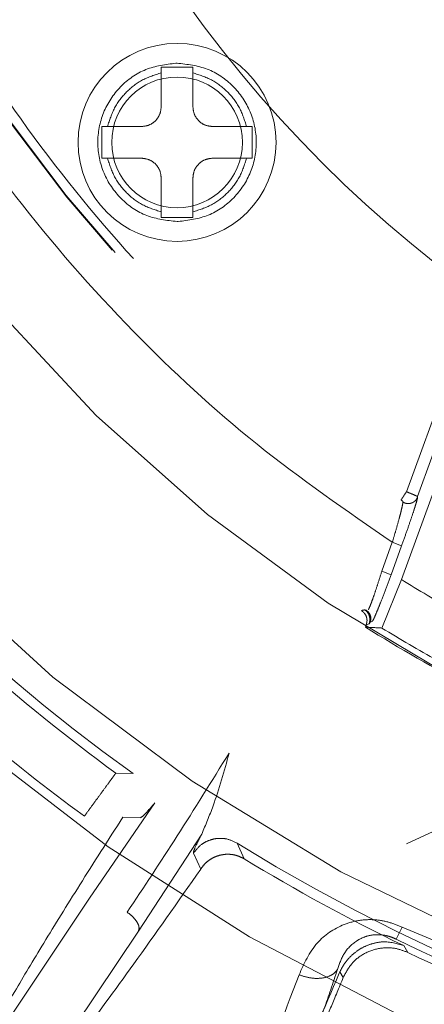
# Model space of a CAD drawing. Units: millimetres. Extents: x 0 to 42, y 0 to 29.8.
# Drawn here: x 11.8 to 11.8, y 22 to 22.1 of the extents above; entities that cross this region are included whole.
import ezdxf

# ---------------------------------------------------------------- set-up
doc = ezdxf.new("R2010")
doc.units = ezdxf.units.MM
doc.linetypes.add('HIDDEN', pattern=[0.1905, 0.127, -0.0635])
doc.layers.add('LE_NORM', color=179, linetype='Continuous', lineweight=40)
doc.styles.add('SLDTEXTSTYLE0', font='TXT', dxfattribs={"width": 0.605})
doc.dimstyles.new('SLDDIMSTYLE0', dxfattribs={"dimtxt": 0.35, "dimasz": 0.3, "dimexe": 0, "dimexo": 0.0625, "dimgap": 0.08750000000000001, "dimtad": 1, "dimlfac": 50, "dimrnd": 1e-09, "dimzin": 12, "dimdsep": 46, "dimtxsty": 'SLDTEXTSTYLE0', "dimsah": 1, "dimcen": 0.09, "dimadec": 0, "dimazin": 3, "dimtfac": 1, "dimtofl": 0, "dimtmove": 0, "dimatfit": 3, "dimfxl": 0, "dimfrac": 2, "dimtolj": 1, "dimtzin": 12, "dimarcsym": 0})

# ---------------------------------------------------------------- blocks, each defined once
blk = doc.blocks.new('_D_5')
at = {"layer": 'LE_NORM'}
for p, q in [((7.839092867911567, 22.62021095465745), (7.839092867911567, 19.42021095465744)), ((11.83909286791156, 21.95191877867622), (11.83909286791156, 19.42021095465744)), ((11.83909286791156, 19.51927095465744), (7.839092867911567, 19.51927095465744))]:
    blk.add_line(p, q, dxfattribs=at)
for points in [[(7.839092867911567, 19.51927095465744), (8.139092867911568, 19.41927095465744), (8.139092867911568, 19.61927095465744)], [(11.83909286791156, 19.51927095465744), (11.53909286791156, 19.61927095465744), (11.53909286791156, 19.41927095465744)]]:
    blk.add_solid(points, dxfattribs=at)
at = {"layer": 'LE_NORM', "insert": (9.510238722429383, 19.97044464029457), "char_height": 0.35, "attachment_point": 1, "style": 'SLDTEXTSTYLE0'}
blk.add_mtext('200', dxfattribs=at)
blk = doc.blocks.new('_D_6')
at = {"layer": 'LE_NORM'}
for p, q in [((7.839092867911567, 22.62021095465745), (7.839092867911567, 18.82021095465744)), ((13.83909286791156, 21.95191877867624), (13.83909286791156, 18.82021095465744)), ((7.839092867911567, 18.91927095465745), (13.83909286791156, 18.91927095465745))]:
    blk.add_line(p, q, dxfattribs=at)
for points in [[(7.839092867911567, 18.91927095465745), (8.139092867911568, 18.81927095465744), (8.139092867911568, 19.01927095465745)], [(13.83909286791156, 18.91927095465745), (13.53909286791156, 19.01927095465745), (13.53909286791156, 18.81927095465744)]]:
    blk.add_solid(points, dxfattribs=at)
at = {"layer": 'LE_NORM', "insert": (10.51023872242938, 19.37044464029457), "char_height": 0.35, "attachment_point": 1, "style": 'SLDTEXTSTYLE0'}
blk.add_mtext('300', dxfattribs=at)
blk = doc.blocks.new('_D_7')
at = {"layer": 'LE_NORM'}
for p, q in [((7.839092867911567, 22.62021095465745), (7.839092867911567, 18.22021095465745)), ((15.83909286791157, 21.95191877867623), (15.83909286791157, 18.22021095465745)), ((15.83909286791157, 18.31927095465745), (7.839092867911567, 18.31927095465745))]:
    blk.add_line(p, q, dxfattribs=at)
for points in [[(7.839092867911567, 18.31927095465745), (8.139092867911568, 18.21927095465745), (8.139092867911568, 18.41927095465745)], [(15.83909286791157, 18.31927095465745), (15.53909286791157, 18.41927095465745), (15.53909286791157, 18.21927095465745)]]:
    blk.add_solid(points, dxfattribs=at)
at = {"layer": 'LE_NORM', "insert": (11.51023872242938, 18.77044464029457), "char_height": 0.35, "attachment_point": 1, "style": 'SLDTEXTSTYLE0'}
blk.add_mtext('400', dxfattribs=at)
blk = doc.blocks.new('_D_8')
at = {"layer": 'LE_NORM'}
for p, q in [((7.839092867911567, 22.62021095465745), (7.839092867911567, 17.62021095465744)), ((17.83909286791156, 21.95191877867628), (17.83909286791156, 17.62021095465744)), ((17.83909286791156, 17.71927095465744), (7.839092867911567, 17.71927095465744))]:
    blk.add_line(p, q, dxfattribs=at)
for points in [[(7.839092867911567, 17.71927095465744), (8.139092867911568, 17.61927095465743), (8.139092867911568, 17.81927095465744)], [(17.83909286791156, 17.71927095465744), (17.53909286791156, 17.81927095465744), (17.53909286791156, 17.61927095465743)]]:
    blk.add_solid(points, dxfattribs=at)
at = {"layer": 'LE_NORM', "insert": (12.51023872242938, 18.17044464029456), "char_height": 0.35, "attachment_point": 1, "style": 'SLDTEXTSTYLE0'}
blk.add_mtext('500', dxfattribs=at)
blk = doc.blocks.new('_D_10')
at = {"layer": 'LE_NORM'}
for p, q in [((7.839092867911567, 22.62021095465745), (7.839092867911567, 17.02021095465744)), ((19.83909286791157, 22.62021095465745), (19.83909286791157, 17.02021095465744)), ((7.839092867911567, 17.11927095465744), (19.83909286791157, 17.11927095465744))]:
    blk.add_line(p, q, dxfattribs=at)
for points in [[(7.839092867911567, 17.11927095465744), (8.139092867911568, 17.01927095465744), (8.139092867911568, 17.21927095465745)], [(19.83909286791157, 17.11927095465744), (19.53909286791157, 17.21927095465745), (19.53909286791157, 17.01927095465744)]]:
    blk.add_solid(points, dxfattribs=at)
at = {"layer": 'LE_NORM', "insert": (13.51023872242938, 17.57044464029457), "char_height": 0.35, "attachment_point": 1, "style": 'SLDTEXTSTYLE0'}
blk.add_mtext('600', dxfattribs=at)

msp = doc.modelspace()

# ---------------------------------------------------------------- linework, layer by layer
at = {"color": 7, "linetype": 'HIDDEN', "lineweight": 0}
for p, q in [((11.78620184577947, 22.07736105269566), (11.78620184577948, 22.07936105269566)), ((11.78620184577948, 22.07936105269566), (11.78780184577948, 22.07936105269566)), ((11.78692034065675, 22.07936104879231), (11.78620184577947, 22.07936105269566)), ((11.78694377958329, 22.0795609679279), (11.78700184577947, 22.07956138941132)), ((11.78780184577948, 22.07936105269566), (11.78780184577947, 22.07736105269566)), ((11.78320184577949, 22.07476174170184), (11.78320184577947, 22.07636105269566)), ((11.78520184577947, 22.07636105269566), (11.78320184577947, 22.07636105269566)), ((11.79080184577947, 22.07636105269566), (11.78880184577947, 22.07636105269566)), ((11.79080184577947, 22.07636105269566), (11.79080184577949, 22.07476174170184)), ((11.78320184577949, 22.07476174170184), (11.78520184577949, 22.07476174170184)), ((11.78880184577949, 22.07476174170184), (11.79080184577949, 22.07476174170184)), ((11.78620184577948, 22.07376174170184), (11.78620184577948, 22.07176174170184)), ((11.78780184577948, 22.07176174170184), (11.78780184577949, 22.07376174170184)), ((11.78780184577948, 22.07176174170184), (11.78620184577948, 22.07176174170184)), ((11.78700184577669, 22.07176174170184), (11.78708335156802, 22.07176173176548)), ((11.78700184577948, 22.07156141272631), (11.78705991186331, 22.07156183420891)), ((11.79858549708039, 22.05791009853677), (11.80259242990023, 22.06891905598697)), ((11.79913905401525, 22.05767776973997), (11.802945369824, 22.06813553647762)), ((11.79833079707975, 22.05347419499936), (11.80180285086187, 22.06301358436487)), ((11.79840131987476, 22.05739390323448), (11.79839499603199, 22.05743158269411)), ((11.79913905401484, 22.05767776974248), (11.79914523117806, 22.0576401854856)), ((11.79787024680851, 22.05535631068325), (11.79733730684184, 22.05389207104053)), ((11.79833980661268, 22.05518540487481), (11.79787024680319, 22.05535631066867)), ((11.79833980661267, 22.05518540487481), (11.79780686692834, 22.05372116512617)), ((11.79733730712518, 22.0538920709374), (11.79780686693466, 22.05372116514355)), ((11.79734323264116, 22.05102655828146), (11.79833079707975, 22.05347419499937)), ((11.79655583169316, 22.05192256845818), (11.79649043611873, 22.0519380239096)), ((11.79655706087111, 22.0511942729053), (11.79651260126638, 22.05107212114522)), ((11.79670425289003, 22.05124440797268), (11.79655706087111, 22.0511942729053)), ((11.79675856293386, 22.05132918193845), (11.79670425289003, 22.05124440797267)), ((11.79685910148382, 22.05136354642205), (11.79675856293385, 22.05132918193845)), ((11.78390904526247, 22.04369403064641), (11.78478172843376, 22.04366890666853)), ((11.80562933398815, 22.04341157504946), (11.79859457776218, 22.04013121435461)), ((11.78258090351725, 22.03737382627585), (11.78588228094362, 22.04219478661907)), ((11.78515013459025, 22.04144315303548), (11.78426793132939, 22.04147550854551)), ((11.78824656715292, 22.04061497846411), (11.78505575244984, 22.03571968070655)), ((11.79002965619973, 22.04016235343018), (11.7903868293042, 22.03936571372587)), ((11.78819984242994, 22.03884828954908), (11.78783234527129, 22.03965095715601)), ((11.77672485187871, 22.02860384558741), (11.78258090351725, 22.03737382627585)), ((11.78505575244982, 22.03571968070655), (11.77919458845122, 22.02695362122185)), ((11.79806708780206, 22.03530893704009), (11.79836147491255, 22.03591142005665)), ((11.79836147491256, 22.03591142005665), (11.80895021987149, 22.03152541828303)), ((11.79844727369445, 22.0349794284174), (11.798655827342, 22.03463475820329)), ((11.79522268323901, 22.03365584626553), (11.79519406702925, 22.03359346764969)), ((11.79539255261361, 22.0333675054267), (11.79522268311387, 22.0336558458908)), ((11.79539255260345, 22.03336750518019), (11.7954258259971, 22.03344522974957))]:
    msp.add_line(p, q, dxfattribs=at)
for centre, radius in [((11.83909286791157, 22.11927095465743), 0.1175117464623696), ((11.83909286791157, 22.11927095465743), 0.09022010816865844), ((11.83909286791157, 22.11927095465743), 0.08965644122881579), ((11.83909286791157, 22.11927095465743), 0.08890000000000065), ((11.83909286791157, 22.11927095465743), 0.08860000000000312), ((11.83909286791157, 22.11927095465743), 0.08089999999999975), ((11.83909286791157, 22.11927095465743), 0.080600000000004), ((11.83909286791157, 22.11927095465743), 0.07965357600030742), ((11.83909286791157, 22.11927095465743), 0.07820000000000249), ((11.83909286791157, 22.11927095465743), 0.04000000000000092), ((11.78700184577948, 22.07556139719874), 0.004999999999995985), ((11.78700184577948, 22.07556139719875), 0.003299999999999415)]:
    msp.add_circle(centre, radius, dxfattribs=at)
at = {"color": 7, "linetype": 'Continuous', "lineweight": 15}
for centre, radius, start, end in [((11.83909286791157, 22.11927095465743), 0.1205291037193563, 269.7506124838539, 177.7776773094197), ((11.83909286791158, 22.11927095465743), 0.1187575840582795, 90.00000000000429, 269.9999999999973), ((11.83909286791157, 22.11927095465743), 0.06329217598120351, 90.00000000001125, 269.9999999999944), ((11.83909286791158, 22.11927095465743), 0.1239552814546201, 183.3386421871335, 3.284337661532987e-12), ((11.83909286791158, 22.11927095465743), 0.1234148877057106, 183.2398556650413, 3.972183334114653e-11)]:
    msp.add_arc(centre, radius, start, end, dxfattribs=at)
at = {"color": 7, "linetype": 'HIDDEN', "lineweight": 0}
for centre, radius, start, end in [((11.83909286791157, 22.11927095465743), 0.1175942693476344, 90.00000000508395, 269.9999999999982), ((11.83909286791157, 22.11927095465743), 0.1238854399155908, 183.3510308112654, 54.3587082811634), ((11.83909286791157, 22.11927095465743), 0.07979999999999283, 122.4160385526519, 237.5839614473384), ((11.83909286791157, 22.11927095465743), 0.07957406965571824, 122.2286864872364, 237.7713155572048), ((11.83909286791157, 22.11927095465743), 0.07405789340290987, 123.3296951724557, 236.6703051072277), ((11.83909286791157, 22.11927095465743), 0.0740248322828809, 123.4307984549918, 236.5692015436728), ((11.83909286791157, 22.11927095465743), 0.08038043656530233, 171.4257621769188, 258.5742378230838), ((11.83909286791157, 22.11927095465743), 0.09169354621239634, 180.2172046720061, 269.7827953279955), ((11.83909286791157, 22.11927095465743), 0.0968270069831396, 184.3651159735415, 265.6348840264592), ((11.83909286791157, 22.11927095465743), 0.09308796663100435, 215.6927806366567, 234.3072191968397), ((11.83909286791157, 22.11927095465743), 0.07739999999999493, 238.2211695886466, 240.480999097682), ((11.83909286791157, 22.11927095465743), 0.0804000000000047, 238.0212091407497, 242.3597084212783), ((11.83909286791157, 22.11927095465743), 0.08000206048554402, 238.5431019915229, 240.859262380282), ((11.83909286791157, 22.11927095465743), 0.09357951551605345, 228.2434848079703, 233.8642912021207), ((11.83909286791158, 22.11927095465743), 0.0962690839941574, 229.6293604435853, 233.8642876412083), ((11.83909286791157, 22.11927095465743), 0.09308796663126975, 238.192780636823, 260.8893602490938), ((11.83909286791157, 22.11927095465743), 0.09357951552104302, 238.6357087650532, 244.2565137194146), ((11.83909286791157, 22.11927095465743), 0.09344910398697488, 243.958797554865, 251.0412024163437), ((11.83909286791157, 22.11927095465743), 0.0938000000000366, 244.462705221505, 250.5372936631379)]:
    msp.add_arc(centre, radius, start, end, dxfattribs=at)
msp.add_ellipse((11.79397354772565, 22.13569304419543), major_axis=(0.09026614259627053, -0.03285418906706283), ratio=0.8661133392567649, start_param=5.044597975370217, end_param=5.053378559834167, dxfattribs=at)
for points, knots in [([(11.79733730683591, 22.18464983829093), (11.79496021256035, 22.18302265412811), (11.79020616244705, 22.17976838056684), (11.78365828134364, 22.1737670670459), (11.77756378696627, 22.16684024417934), (11.77210973662588, 22.15881360036393), (11.76756040063374, 22.14986069662438), (11.76413287520301, 22.14013198766962), (11.76199969880112, 22.1298471701593), (11.76127540035507, 22.11927095465124), (11.76199969883005, 22.1086947391987), (11.76413287509337, 22.09840992152554), (11.76756040103916, 22.08868121315414), (11.7721097351874, 22.07972830733258), (11.77756379206012, 22.07170167089402), (11.78365837396762, 22.06477469711755), (11.79020635088282, 22.05877349168139), (11.79496036767265, 22.05551917966233), (11.79733730684184, 22.05389207104053)], [0, 0, 0, 0, 0.05554453642462193, 0.111085838032522, 0.1709098318124323, 0.2332892396557758, 0.2978753827321618, 0.3642215973912871, 0.4317953484087139, 0.500000020234435, 0.5682046920590897, 0.635778443073465, 0.702124657727972, 0.766710800798771, 0.8290902086362374, 0.8889142024106226, 0.9444587187836236, 1, 1, 1, 1]), ([(11.7978702468085, 22.05535631068325), (11.79555443164025, 22.05695639473903), (11.79092293969581, 22.06015646723029), (11.78454907907373, 22.066043947317), (11.77862106119876, 22.07282909040127), (11.77332056426176, 22.08067972104385), (11.76890227419073, 22.08942639856113), (11.76557527492381, 22.09892282050457), (11.76350543670199, 22.10895625700065), (11.76280277954642, 22.11927095465088), (11.76350543669483, 22.12958565224507), (11.76557527474173, 22.13961908890019), (11.76890227448801, 22.14911551025979), (11.77332056267538, 22.1578621898404), (11.77862106612228, 22.16571281314105), (11.78454917128343, 22.17249810771991), (11.7909231280222, 22.17838548018213), (11.7955545864886, 22.18158559096709), (11.79787024651956, 22.18318559854422)], [0, 0, 0, 0, 0.05560698749953188, 0.1112106519510426, 0.1710626982685434, 0.2334467898774465, 0.2980158392308725, 0.3643265311154222, 0.4318513504584501, 0.5000000212397473, 0.5681486919974538, 0.6356735112708374, 0.7019842030429053, 0.7665532522458477, 0.8289373436720906, 0.888789389780906, 0.9443963565750696, 1, 1, 1, 1]), ([(11.79858553698273, 22.18063175033383), (11.79612097677524, 22.17887499956969), (11.79119185620957, 22.175361497934), (11.78468984315831, 22.16899014533413), (11.77897409322482, 22.16192690536409), (11.7741813405014, 22.15419918985507), (11.77037652149383, 22.14594298977786), (11.76761395174316, 22.13728128080794), (11.76594255047905, 22.12834491924873), (11.7653798066177, 22.11927095456372), (11.76594254149533, 22.11019698876147), (11.76761393418668, 22.10126062388992), (11.77037649617898, 22.09259890950884), (11.77418130862075, 22.08434270209119), (11.77897405631965, 22.07661497753849), (11.78468980310277, 22.0695517271014), (11.79119181502905, 22.06318036294662), (11.79612093634608, 22.05966685337607), (11.7985854970804, 22.05791009853676)], [0, 0, 0, 0, 0.06249997116023991, 0.1249999461420324, 0.1874999249845457, 0.2499999076602588, 0.3124998941983612, 0.3749998845696607, 0.4374998788033511, 0.4999998768702389, 0.562499878799517, 0.6249998845619921, 0.687499894186858, 0.7499999076449212, 0.8124999249653749, 0.874999946119025, 0.9374999711370117, 1, 1, 1, 1]), ([(11.79858549708039, 22.05791009853677), (11.79865706908175, 22.05788203814042), (11.79880026415164, 22.05782589732642), (11.79896769555875, 22.0577518404801), (11.79906811583643, 22.0577084021308), (11.79912492869065, 22.05768480102914), (11.79913407145285, 22.05768024995462), (11.79913905401525, 22.05767776973997)], [0, 0, 0, 0, 0.2498159988444437, 0.4998102433144339, 0.6945978067655343, 0.8335639216994987, 0.9999999999999999, 0.9999999999999999, 0.9999999999999999, 0.9999999999999999]), ([(11.79840131987476, 22.05739390323446), (11.79840130666256, 22.05736799947383), (11.79840127939826, 22.05731454525587), (11.79835272535357, 22.05708932637631), (11.79828203291717, 22.05680084009079), (11.79818001923418, 22.05641768443655), (11.79804001290672, 22.05592053953083), (11.79792284537826, 22.05553112550616), (11.7978702468085, 22.05535631068325)], [0, 0, 0, 0, 0.164770905189083, 0.3400162627259939, 0.4662138102560364, 0.6082651422920906, 0.8241433142055038, 1, 1, 1, 1]), ([(11.7983104098829, 22.05749339448041), (11.79832150360905, 22.05748599294605), (11.79834361468761, 22.05747124083251), (11.79837094442819, 22.05745181758728), (11.7983909606721, 22.05743667046481), (11.79839365025313, 22.05743327885427), (11.7983949941164, 22.05743158421829)], [0, 0, 0, 0, 0.2533426294012512, 0.504941144270585, 0.7526412468699194, 1, 1, 1, 1]), ([(11.79914523527521, 22.05764018399434), (11.79913159211445, 22.05760887430851), (11.79910321954466, 22.057543762106), (11.79903358964389, 22.05745735301161), (11.7989429734115, 22.05738418095335), (11.79883431425993, 22.05733316723034), (11.79871665823596, 22.05730925825184), (11.79860021873373, 22.05731388352302), (11.79849269243499, 22.05734164420232), (11.79843099225151, 22.05737693740402), (11.79840132325138, 22.05739390840713)], [0, 0, 0, 0, 0.1138270953473834, 0.2367169355289361, 0.3664895429593685, 0.4999989234151329, 0.6335085004187055, 0.763281635477619, 0.8861721831255024, 1, 1, 1, 1]), ([(11.79914523117808, 22.0576401854856), (11.79914310590667, 22.05761579570715), (11.79913884038658, 22.05756684426986), (11.79908660706995, 22.05737395160789), (11.79902454115414, 22.05717693994132), (11.7989970536004, 22.05708968804627)], [0, 0, 0, 0, 0.3561780696225718, 0.7148662082658997, 1, 1, 1, 1]), ([(11.7989970536004, 22.05708968804627), (11.79898685787713, 22.05705656785061), (11.79894162711816, 22.05690963844225), (11.79880590353381, 22.05650468235813), (11.79859575396922, 22.05589498328457), (11.79842511631742, 22.05542191415331), (11.79833980661268, 22.05518540487481)], [0, 0, 0, 0, 0.07889600946402342, 0.3500022799967082, 0.6750358845608724, 1, 1, 1, 1]), ([(11.79733730684184, 22.05389207104053), (11.79727052490766, 22.05367790879921), (11.7971476637101, 22.05328390659239), (11.79698447079038, 22.05278680086113), (11.79685489661697, 22.05241774969616), (11.79675666133741, 22.05215805539128), (11.7966866777758, 22.05199203751485), (11.79666616236366, 22.0519686901361), (11.79665602885045, 22.05195715778328)], [0, 0, 0, 0, 0.2153939909995128, 0.3962683023117998, 0.5535599304274466, 0.706284930249491, 0.8549205095676882, 1, 1, 1, 1]), ([(11.79780686692834, 22.05372116512617), (11.79771690480106, 22.05347629825238), (11.79753116262313, 22.05297072876646), (11.79729232167291, 22.05234976361443), (11.79710817871008, 22.05188947125102), (11.79698347196457, 22.05159556336686), (11.79689417316391, 22.05140381763903), (11.79687079795157, 22.05137697694461), (11.79685910148382, 22.05136354642205)], [0, 0, 0, 0, 0.2015999216945641, 0.4162374730254029, 0.5663190369897023, 0.7159705983177247, 0.8578776231043856, 1, 1, 1, 1]), ([(11.79649039892855, 22.05193804749106), (11.79645374182938, 22.0519372945594), (11.79640426106729, 22.05193627823152), (11.7963522988702, 22.05192133641955), (11.79632969649034, 22.05191176723659), (11.79631503070076, 22.05190555817255)], [0, 0, 0, 0, 0.5009358804730291, 0.6761770482847242, 0.9999999999999999, 0.9999999999999999, 0.9999999999999999, 0.9999999999999999]), ([(11.79631503070075, 22.05190555817255), (11.79636847249608, 22.05186378951669), (11.79647535720243, 22.05178025133297), (11.79657049831854, 22.05159713376418), (11.79660789354804, 22.05139322377031), (11.79657408293215, 22.05126089449543), (11.79655706087111, 22.05119427290529)], [0, 0, 0, 0, 0.2491850409714953, 0.4983752841500845, 0.747455457222029, 1, 1, 1, 1]), ([(11.79675883217842, 22.05132908396555), (11.79676950870725, 22.05139949604871), (11.79678508808403, 22.05150224258644), (11.79675067841968, 22.05159364743166), (11.79671293670484, 22.05171056183726), (11.79662935226584, 22.05183352302664), (11.79653465313502, 22.05190602637976), (11.79649683335884, 22.05193487231707), (11.79649093937448, 22.05193900722804), (11.79648974208224, 22.05193966620555), (11.79648996244641, 22.0519392850755), (11.7964905832501, 22.05193872393399), (11.79649079948767, 22.05193852847788)], [0, 0, 0, 0, 0.2926084786080692, 0.4269793867861403, 0.5496978754995278, 0.75601553842359, 0.9165032589212111, 0.9542993721820842, 0.9721499396502663, 0.985660637099256, 0.9950053311025929, 0.9999999999999999, 0.9999999999999999, 0.9999999999999999, 0.9999999999999999]), ([(11.79670425289003, 22.05124440797267), (11.7967202877175, 22.05130530968374), (11.79675332037129, 22.05143077066169), (11.79672345654154, 22.05162827870472), (11.79663712882489, 22.05180953620753), (11.79653816094032, 22.05189536733571), (11.79648988500595, 22.05193723523994)], [0, 0, 0, 0, 0.2415282024700769, 0.4975617918768605, 0.7549136866828999, 1, 1, 1, 1]), ([(11.79655595517778, 22.05192276396441), (11.79660093374778, 22.0518876431249), (11.79669254654745, 22.05181610864893), (11.79677266771746, 22.05165834979041), (11.79680034313277, 22.05148786187874), (11.79677229301349, 22.05138057117743), (11.79675883217842, 22.05132908396555)], [0, 0, 0, 0, 0.2510917091068778, 0.5114260958014692, 0.7655406496981939, 1, 1, 1, 1]), ([(11.78963351854845, 22.04470655404421), (11.78875049257154, 22.04328636743077), (11.78698446963439, 22.04044604087191), (11.7853193773913, 22.03792518960255), (11.78448684494891, 22.03666478467731)], [0, 0, 0, 0, 0.5000082152571483, 1, 1, 1, 1]), ([(11.78824656756489, 22.04061497820634), (11.78844447887191, 22.04108268130016), (11.78898947296722, 22.04237060884871), (11.78938293797605, 22.04379770147035), (11.78963351854845, 22.04470655404421)], [0, 0, 0, 0, 0.3631439472998876, 1, 1, 1, 1]), ([(11.78588228094362, 22.04219478661907), (11.78567746280627, 22.0419550916909), (11.78531010875488, 22.04152518394886), (11.7851992043005, 22.04146831480557), (11.78515013459025, 22.04144315303548)], [0, 0, 0, 0, 0.5575496896729032, 1, 1, 1, 1]), ([(11.78426793132939, 22.04147550854551), (11.7835255007629, 22.04031175001505), (11.78207931861512, 22.03804486219141), (11.78025178132936, 22.03509263951277), (11.77860727235766, 22.03234068640129), (11.77725803244065, 22.02993890247901), (11.77689934891293, 22.02904077724757), (11.77672485187871, 22.02860384558741)], [0, 0, 0, 0, 0.1934869349254947, 0.3768936298534545, 0.5520812400714558, 0.7820906477793789, 1, 1, 1, 1]), ([(11.78783234527129, 22.03965095715601), (11.78783662087816, 22.03970518881302), (11.78784636985398, 22.03982884450182), (11.7881026716163, 22.04033231496625), (11.78824656715292, 22.04061497846411)], [0, 0, 0, 0, 0.4385698510035206, 1, 1, 1, 1]), ([(11.78783234527126, 22.03965095715602), (11.78795695920353, 22.03980947396489), (11.78814861793426, 22.04005327600078), (11.78851383331429, 22.04026267119078), (11.78882340928524, 22.0403705431564), (11.78914875095684, 22.04041044023329), (11.78956871439464, 22.04038378546752), (11.78984804147972, 22.04024959940583), (11.79002965619961, 22.04016235343039)], [0, 0, 0, 0, 0.2395363496805014, 0.3684117169439772, 0.4999999929985621, 0.6315882700755391, 0.7604636402816203, 1, 1, 1, 1]), ([(11.78918767189013, 22.03955478142273), (11.78908306387682, 22.03952347770274), (11.78887593954746, 22.03946149619861), (11.78860249253295, 22.03929402482359), (11.78837069979025, 22.03909096942166), (11.78825570667628, 22.03892763718833), (11.78819984242992, 22.03884828954909)], [0, 0, 0, 0, 0.2623349615499497, 0.51942438500892, 0.766533893862905, 1, 1, 1, 1]), ([(11.79038682930412, 22.03936571372575), (11.79030150877465, 22.03941159134898), (11.79012581308666, 22.03950606451535), (11.78982791675397, 22.03958381462649), (11.78950842041082, 22.03961111637562), (11.78929533674594, 22.03957369139329), (11.78918767577189, 22.03955478234151)], [0, 0, 0, 0, 0.2331819415858607, 0.4801782397311842, 0.7373589520386171, 1, 1, 1, 1]), ([(11.77919458845123, 22.02695362122185), (11.77940135626242, 22.02714516214311), (11.779822371008, 22.02753517232784), (11.78083704070338, 22.02874213987877), (11.78241290226976, 22.03075947237391), (11.78480257897604, 22.03400196297575), (11.78703942983403, 22.03719291648899), (11.78819984242994, 22.03884828954908)], [0, 0, 0, 0, 0.1437626583539751, 0.2927254425323344, 0.4482362065791186, 0.7137611327253623, 1, 1, 1, 1]), ([(11.78448684458641, 22.03666478413519), (11.78458401262378, 22.03659207806184), (11.7847857528014, 22.03644112578834), (11.78499887596976, 22.03616941811169), (11.7851066928183, 22.03590820540634), (11.78507231378848, 22.03578098436762), (11.78505574753072, 22.03571968023743)], [0, 0, 0, 0, 0.2407137070586162, 0.499769546933803, 0.7589534472648608, 1, 1, 1, 1]), ([(11.79316223401697, 22.03350330605204), (11.79341620045833, 22.03407478523967), (11.79388132849301, 22.03512142348835), (11.79511787993372, 22.03598587730936), (11.79617275005029, 22.03627713905034), (11.79693981846233, 22.03631260411486), (11.7976785314967, 22.03619940959758), (11.79813710204695, 22.03600603633088), (11.79836147528544, 22.03591142103982)], [0, 0, 0, 0, 0.3162055664996571, 0.5791161734419407, 0.6982577620289183, 0.8016076907883107, 0.9029289497873059, 1, 1, 1, 1]), ([(11.79806708783986, 22.03530893711742), (11.79797912827165, 22.03534845998827), (11.79780360217345, 22.03542732912612), (11.79743092659755, 22.03552610289027), (11.79696062701074, 22.0355512188246), (11.79646369996585, 22.03543668898266), (11.7958944472268, 22.03514018877059), (11.79537489931681, 22.03458688956892), (11.79519233231306, 22.03404601591734), (11.7950992272867, 22.03377018263667)], [0, 0, 0, 0, 0.05501729967484945, 0.109788760251666, 0.2212779139320613, 0.3391752568610792, 0.4637570844442457, 0.7265282895554664, 1, 1, 1, 1]), ([(11.79522268647982, 22.03365584452794), (11.79527703897153, 22.0337646265406), (11.79538609963393, 22.03398290242797), (11.79565519677416, 22.03433780929875), (11.79600191597018, 22.03466079855241), (11.79641314577662, 22.03492046729489), (11.79688310872413, 22.03510290679845), (11.79760349042828, 22.03523230895928), (11.79810300909618, 22.03508260398716), (11.79844727369536, 22.03497942841929)], [0, 0, 0, 0, 0.1008779730850486, 0.2024160847175799, 0.3063655852048431, 0.4206531200282477, 0.5391871626200718, 0.6824111750895998, 1, 1, 1, 1]), ([(11.79542583359588, 22.0334452278245), (11.79555847626469, 22.03368049698486), (11.79582376917225, 22.03415104873243), (11.79648986365995, 22.03464025000286), (11.79726277933249, 22.03488990781322), (11.79802272505592, 22.0348818824616), (11.79846452175635, 22.03470943031484), (11.79865582190642, 22.03463475768482)], [0, 0, 0, 0, 0.2099056912227497, 0.419823361791287, 0.6295344558356754, 0.839586592373405, 1, 1, 1, 1]), ([(11.78857695867976, 22.02210460392885), (11.78931133966852, 22.02382448398247), (11.79077512343365, 22.02725258538891), (11.7923683410014, 22.0314244596068), (11.79316224058202, 22.03350330260919)], [0, 0, 0, 0, 0.501700460318103, 1, 1, 1, 1]), ([(11.79509922742202, 22.03377018281748), (11.79487853915195, 22.03309564827121), (11.79459053716957, 22.03221536910439), (11.79416284148692, 22.03111524476217), (11.79276632286355, 22.0277605455008), (11.79162062819476, 22.02500555548479), (11.79056972512685, 22.02247850570551)], [0, 0, 0, 0, 0.1569299249653374, 0.2047962470730173, 0.270589201180853, 1, 1, 1, 1]), ([(11.79519406702925, 22.03359346764969), (11.7944238137432, 22.03179169741889), (11.79286783773818, 22.02815197098548), (11.79167810310195, 22.02537382193497), (11.79107732164375, 22.02397093730267)], [0, 0, 0, 0, 0.4950290258791608, 0.9999999999999999, 0.9999999999999999, 0.9999999999999999, 0.9999999999999999]), ([(11.79509922728868, 22.03377018263989), (11.79501457612872, 22.03367221352188), (11.79483865424884, 22.03346861428686), (11.79433890824341, 22.03331929070432), (11.79374236881689, 22.03331757036984), (11.79335069889273, 22.03344296575433), (11.7931622333964, 22.03350330406962)], [0, 0, 0, 0, 0.2405938172266277, 0.500001614082523, 0.7594085270417377, 1, 1, 1, 1]), ([(11.7919825478845, 22.02513502558892), (11.79255736031176, 22.02652274554662), (11.79328279892799, 22.0282741092926), (11.79427608929114, 22.03067212435871), (11.7947669828067, 22.03185724614168), (11.79518490155874, 22.03286619126082), (11.79539255257298, 22.03336750515562)], [0, 0, 0, 0, 0.5608913093727983, 0.7078695519365569, 0.8548493372614139, 1, 1, 1, 1])]:
    msp.add_open_spline(points, degree=3, knots=knots, dxfattribs=at)
for points in [[(11.93025062582305, 22.11927095465743), (11.93010052549406, 22.11529892528547), (11.9298003248361, 22.10735486654156), (11.92738547306453, 22.0956421062205), (11.92357573446658, 22.0843325320458), (11.91829451569813, 22.0736191226825), (11.91166987340471, 22.06368468425623), (11.90380467942305, 22.05469873107725), (11.89483586400898, 22.04681459316683), (11.8849157348407, 22.04016679994098), (11.87421375764449, 22.03486878469459), (11.86291249107498, 22.03101094905501), (11.85120478606474, 22.02865912043176), (11.83929041101483, 22.02785342878417), (11.82737266522754, 22.02860762186994), (11.81565490552108, 22.03090883067001), (11.80433707186284, 22.03471778895037), (11.79361229787447, 22.03996950337116), (11.78366353119962, 22.04657436212349), (11.77466072621312, 22.05441966536156), (11.76675677057429, 22.06337154316252), (11.76008925591533, 22.07327725871637), (11.75476178571197, 22.08396774388301), (11.75090320545756, 22.09526074767377), (11.74843775653023, 22.10696296220794), (11.74810322638176, 22.11490564936921), (11.74793596130752, 22.11887699294983)], [(11.83909286795521, 21.99534534557487), (11.8338882939185, 21.99553489199209), (11.82347914584508, 21.99591398482653), (11.80811295238355, 21.9989646471132), (11.79323788651166, 22.00378149779938), (11.77908978355157, 22.0104670238131), (11.76589287037445, 22.01886731186612), (11.75385660710253, 22.02886204565115), (11.74317088689919, 22.04028928156893), (11.73400854750511, 22.05296898557202), (11.72650202298302, 22.06669914088972), (11.72081815514256, 22.08126496670216), (11.71686851305914, 22.09642500526733), (11.7158775217296, 22.10679380515817), (11.71538202606484, 22.11197820510359)], [(11.7869437794715, 22.07956097564832), (11.78642358859534, 22.07949385232822), (11.78538320684301, 22.07935960568802), (11.78406916130634, 22.07842364310471), (11.78319689731461, 22.07709899297969), (11.78289879778003, 22.07553161452304), (11.78321961887397, 22.07396872860764), (11.78411102034017, 22.07265688035001), (11.7854385143876, 22.07174009183359), (11.78648073531552, 22.07162096212116), (11.78700184577948, 22.07156139726494)], [(11.78705991207655, 22.07156181952121), (11.78758010285228, 22.07162894282839), (11.78862048440375, 22.07176318944276), (11.78993452968667, 22.07269915184546), (11.79080679350994, 22.07402380171479), (11.7911048929869, 22.07559117986886), (11.79078407195485, 22.07715406548253), (11.78989267066071, 22.07846591348688), (11.78856517686954, 22.07938270182629), (11.78752295614283, 22.07950183151572), (11.78700184577947, 22.07956139636043)], [(11.78620184577947, 22.0790713829537), (11.78587929493297, 22.0789698169891), (11.78523419323998, 22.07876668505989), (11.78442656025135, 22.07813642997929), (11.78379638444162, 22.07732873513606), (11.78359331582905, 22.07668361350912), (11.78349178152276, 22.07636105269565)], [(11.79051191003619, 22.07636105269566), (11.7904103757299, 22.07668361350914), (11.79020730711732, 22.07732873513608), (11.78957713130759, 22.0781364299793), (11.78876949831895, 22.0787666850599), (11.78812439662596, 22.0789698169891), (11.78780184577947, 22.07907138295371)], [(11.78620184577947, 22.07736105269566), (11.78618681420669, 22.07723001565185), (11.78615675106111, 22.07696794156424), (11.78592550184799, 22.07663739662714), (11.78559495691089, 22.07640614741402), (11.78533288282328, 22.07637608426845), (11.78520184577947, 22.07636105269566)], [(11.78880184577947, 22.07636105269566), (11.78867080873567, 22.07637608426845), (11.78840873464805, 22.07640614741402), (11.78807818971096, 22.07663739662714), (11.78784694049784, 22.07696794156424), (11.78781687735226, 22.07723001565185), (11.78780184577947, 22.07736105269566)], [(11.78349178152276, 22.07476174170183), (11.78359331582905, 22.07443918088836), (11.78379638444163, 22.07379405926141), (11.78442656025136, 22.07298636441819), (11.78523419324, 22.0723561093376), (11.78587929493299, 22.07215297740839), (11.78620184577948, 22.07205141144379)], [(11.78520184577949, 22.07476174170184), (11.78533288282329, 22.07474671012905), (11.78559495691091, 22.07471664698348), (11.785925501848, 22.07448539777036), (11.78615675106112, 22.07415485283326), (11.7861868142067, 22.07389277874564), (11.78620184577949, 22.07376174170184)], [(11.78780184577949, 22.07376174170184), (11.78781687735227, 22.07389277874564), (11.78784694049785, 22.07415485283326), (11.78807818971097, 22.07448539777036), (11.78840873464807, 22.07471664698348), (11.78867080873568, 22.07474671012905), (11.78880184577949, 22.07476174170184)], [(11.78780184577948, 22.07205141144379), (11.78812439662598, 22.0721529774084), (11.78876949831897, 22.07235610933761), (11.7895771313076, 22.07298636441821), (11.79020730711733, 22.07379405926143), (11.79041037572991, 22.07443918088838), (11.79051191003619, 22.07476174170185)], [(11.79831040999371, 22.05749339464826), (11.79831609491136, 22.05750200620232), (11.79832746474665, 22.05751922931043), (11.79839174910087, 22.05761660771166), (11.79848082156419, 22.05775153531852), (11.7985506052401, 22.05785724413171), (11.79858549707805, 22.05791009853831)], [(11.78390904526248, 22.04369403064641), (11.78390370184515, 22.04368668433571), (11.7838930150105, 22.04367199171429), (11.78383401556858, 22.04359110420072), (11.7837478431084, 22.04347300163985), (11.78366694140811, 22.04336214564429), (11.78362649055797, 22.04330671764651)], [(11.78362649055797, 22.04330671764651), (11.78353138836822, 22.04317649928771), (11.78334118398872, 22.0429160625701), (11.78297828851747, 22.0424191466361), (11.7826138295609, 22.04192009051566), (11.78241994479306, 22.04165461557886), (11.78232300240913, 22.04152187811045)]]:
    msp.add_open_spline(points, degree=3, dxfattribs=at)
at = {"color": 7, "linetype": 'Continuous', "lineweight": 15}
msp.add_open_spline([(11.83856825058021, 21.99874299244183), (11.83345449093935, 21.99895346546302), (11.82322697136627, 21.99937441151738), (11.80814474924525, 22.00246899204823), (11.79356279428442, 22.00731390927672), (11.7797178997145, 22.01400833193303), (11.76683386658577, 22.02239632867137), (11.75511951818054, 22.03235490276925), (11.74476351679541, 22.04371942734635), (11.73593688778258, 22.056307020445), (11.7287697452235, 22.0699132176581), (11.72342563403424, 22.08431971957178), (11.71981359758954, 22.09928645897993), (11.71904076176601, 22.10949342701086), (11.71865434384323, 22.11459691117171)], degree=3, knots=[0, 0, 0, 0, 0.08333330722183696, 0.1666666191912013, 0.2499999359080974, 0.3333332573725289, 0.4166665835845049, 0.4999999145440284, 0.5833332502511077, 0.666666590705745, 0.749999935907947, 0.8333332858577204, 0.9166666405550693, 1, 1, 1, 1], dxfattribs=at)

# ---------------------------------------------------------------- dimensions: what is measured, and where the dimension line sits
at = {"layer": 'LE_NORM'}
for base, p1, p2, picture, middle in [((7.839092867911567, 19.51927095465744), (11.83909286791156, 22.05097877867622), (7.839092867911567, 22.71927095465745), '_D_5', (9.839092867911564, 19.51927095465744)), ((13.83909286791156, 18.91927095465744), (7.839092867911567, 22.71927095465745), (13.83909286791156, 22.05097877867624), '_D_6', (10.83909286791157, 18.91927095465744)), ((7.839092867911567, 18.31927095465744), (15.83909286791157, 22.05097877867624), (7.839092867911567, 22.71927095465745), '_D_7', (11.83909286791157, 18.31927095465744)), ((7.839092867911567, 17.71927095465744), (17.83909286791156, 22.05097877867628), (7.839092867911567, 22.71927095465745), '_D_8', (12.83909286791156, 17.71927095465744)), ((19.83909286791157, 17.11927095465744), (7.839092867911567, 22.71927095465745), (19.83909286791157, 22.71927095465745), '_D_10', (13.83909286791157, 17.11927095465744))]:
    dim = msp.add_linear_dim(base=base, p1=p1, p2=p2, dimstyle='SLDDIMSTYLE0', dxfattribs=at)
    dim.commit()
    dim.dimension.update_dxf_attribs({"geometry": picture, "text_midpoint": middle, "dimtype": 160})

doc.saveas('drawing.dxf')
